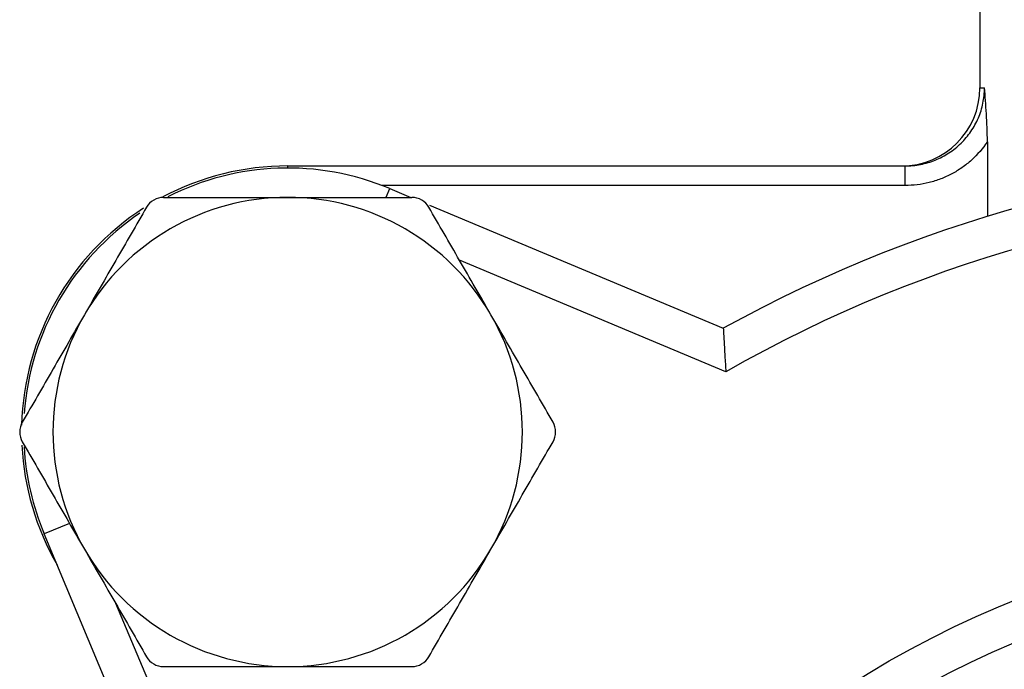
# Model space of a CAD drawing. Units: inches. Extents: x 0.2 to 10.8, y 0.2 to 8.3.
# Drawn here: x 8.5 to 9.2, y 4.2 to 4.6 of the extents above; entities that cross this region are included whole.
import ezdxf

# ---------------------------------------------------------------- set-up
doc = ezdxf.new("R2010")
doc.units = ezdxf.units.IN
doc.header["$MEASUREMENT"] = 0

msp = doc.modelspace()

# ---------------------------------------------------------------- linework, layer by layer
at = {"color": 7, "linetype": 'Continuous', "lineweight": 25}
for p, q in [((9.18137, 4.66526), (9.18137, 4.57386)), ((9.18642, 4.5376), (9.18642, 4.48749)), ((8.71691, 4.52137), (9.13125, 4.52137)), ((9.13125, 4.50824), (9.13125, 4.52137)), ((8.78539, 4.50618), (8.79951, 4.50026)), ((8.81214, 4.49496), (9.00922, 4.41237)), ((8.64732, 4.05047), (8.55351, 4.2743))]:
    msp.add_line(p, q, dxfattribs=at)
at = {"color": 8, "linetype": 'Continuous', "lineweight": 25}
for p, q in [((9.18137, 4.57386), (9.18449, 4.57386)), ((8.71691, 4.51994), (8.71691, 4.52137)), ((9.13125, 4.50824), (8.78023, 4.50824)), ((8.783, 4.50049), (8.78539, 4.50618)), ((9.01091, 4.38321), (8.83217, 4.45811)), ((8.57041, 4.28139), (8.55351, 4.2743)), ((8.60148, 4.22774), (8.67648, 4.04878))]:
    msp.add_line(p, q, dxfattribs=at)
at = {"color": 7, "linetype": 'Continuous', "lineweight": 25}
for radius in [0.67585, 0.64961, 0.62336]:
    msp.add_circle((9.45696, 3.60273), radius, dxfattribs=at)
for centre, radius, start, end in [((9.12888, 4.57386), 0.05249, 270, 0), ((9.45696, 3.60273), 0.9252, 61.05713, 118.94287), ((8.71691, 4.34278), 0.17859, 90, 117.95627), ((8.71691, 4.34278), 0.17717, 67.26265, 116.96286), ((8.71691, 4.34278), 0.15748, 90, 150), ((8.71691, 4.34278), 0.15748, 30, 90), ((9.45696, 3.60273), 0.89895, 60.25144, 119.74856), ((8.71691, 4.34278), 0.17859, 122.78999, 178.51177), ((8.71691, 4.34278), 0.17717, 124.0553, 175.95883), ((8.71691, 4.34278), 0.15748, 150, 210), ((8.71691, 4.34278), 0.15748, 330, 30), ((8.71691, 4.34278), 0.17859, 182.87769, 209.9685), ((8.71691, 4.34278), 0.17717, 183.25922, 202.73735), ((8.71691, 4.34278), 0.15748, 210, 270), ((8.71691, 4.34278), 0.15748, 270, 330), ((9.45696, 3.60273), 0.58279, 222.29617, 146.26937)]:
    msp.add_arc(centre, radius, start, end, dxfattribs=at)
for points, knots in [([(9.13125, 4.52137), (9.13474, 4.52137), (9.13817, 4.5217), (9.14492, 4.52302), (9.14828, 4.52402), (9.15469, 4.52663), (9.15774, 4.52823), (9.16352, 4.532), (9.16626, 4.5342), (9.17119, 4.53902), (9.1734, 4.54166), (9.17732, 4.54738), (9.17901, 4.55044), (9.1817, 4.55678), (9.18274, 4.56008), (9.18414, 4.56691), (9.18449, 4.57037), (9.18449, 4.57386)], [0, 0, 0, 0, 0.125, 0.125, 0.25, 0.25, 0.375, 0.375, 0.5, 0.5, 0.625, 0.625, 0.75, 0.75, 0.875, 0.875, 1, 1, 1, 1]), ([(9.18642, 4.5376), (9.18642, 4.54083), (9.18635, 4.54399), (9.18611, 4.55023), (9.18595, 4.55331), (9.18558, 4.55937), (9.18537, 4.56232), (9.18493, 4.56814), (9.18471, 4.57103), (9.18449, 4.57386)], [0, 0, 0, 0, 0.25, 0.25, 0.5, 0.5, 0.75, 0.75, 1, 1, 1, 1]), ([(9.18642, 4.5376), (9.18337, 4.53305), (9.17982, 4.52897), (9.17377, 4.52351), (9.17162, 4.5218), (9.16718, 4.5187), (9.16257, 4.51588), (9.15765, 4.51364), (9.15256, 4.51169), (9.14995, 4.51086), (9.14208, 4.50891), (9.13672, 4.50824), (9.13125, 4.50824)], [0, 0, 0, 0, 0.25, 0.25, 0.375, 0.375, 0.5, 0.625, 0.625, 0.75, 0.75, 1, 1, 1, 1]), ([(8.63357, 4.50026), (8.63131, 4.50026), (8.62902, 4.49966), (8.62501, 4.49735), (8.62333, 4.49565), (8.6222, 4.4937)], [0, 0, 0, 0, 0.5, 0.5, 1, 1, 1, 1]), ([(8.63357, 4.50026), (8.64717, 4.50026), (8.66108, 4.50026), (8.68889, 4.50026), (8.70287, 4.50026), (8.71691, 4.50026)], [0, 0, 0, 0, 0.5, 0.5, 1, 1, 1, 1]), ([(8.71691, 4.50026), (8.72393, 4.50026), (8.73097, 4.50026), (8.74509, 4.50026), (8.75216, 4.50026), (8.77307, 4.50026), (8.78675, 4.50026), (8.80026, 4.50026)], [0, 0, 0, 0, 0.25, 0.25, 0.5, 0.5, 1, 1, 1, 1]), ([(8.81162, 4.4937), (8.81049, 4.49565), (8.80883, 4.49734), (8.80483, 4.49965), (8.80251, 4.50026), (8.80026, 4.50026)], [0, 0, 0, 0, 0.5, 0.5, 1, 1, 1, 1]), ([(8.6222, 4.4937), (8.61536, 4.48185), (8.60848, 4.46993), (8.59459, 4.44588), (8.5876, 4.43376), (8.58053, 4.42152)], [0, 0, 0, 0, 0.5, 0.5, 1, 1, 1, 1]), ([(8.85329, 4.42152), (8.84978, 4.4276), (8.84624, 4.43374), (8.83921, 4.44591), (8.83572, 4.45195), (8.8253, 4.47), (8.81843, 4.4819), (8.81162, 4.4937)], [0, 0, 0, 0, 0.25, 0.25, 0.5, 0.5, 1, 1, 1, 1]), ([(8.58053, 4.42152), (8.57702, 4.41544), (8.57348, 4.4093), (8.56645, 4.39713), (8.56296, 4.39108), (8.55254, 4.37304), (8.54567, 4.36114), (8.53886, 4.34934)], [0, 0, 0, 0, 0.25, 0.25, 0.5, 0.5, 1, 1, 1, 1]), ([(8.89497, 4.34934), (8.88812, 4.36119), (8.88124, 4.37311), (8.86736, 4.39716), (8.86036, 4.40928), (8.85329, 4.42152)], [0, 0, 0, 0, 0.5, 0.5, 1, 1, 1, 1]), ([(9.00922, 4.41237), (9.00922, 4.41237), (9.00923, 4.41216), (9.00928, 4.41134), (9.00931, 4.41072), (9.00944, 4.40834), (9.00957, 4.40603), (9.0098, 4.4019), (9.00989, 4.40039), (9.01007, 4.39725), (9.01017, 4.3956), (9.01047, 4.39047), (9.01069, 4.38682), (9.01091, 4.38321)], [0, 0, 0, 0, 0.125, 0.125, 0.25, 0.25, 0.5, 0.5, 0.625, 0.625, 0.75, 0.75, 1, 1, 1, 1]), ([(8.53886, 4.34934), (8.53773, 4.34739), (8.5371, 4.3451), (8.5371, 4.34048), (8.53773, 4.33817), (8.53886, 4.33622)], [0, 0, 0, 0, 0.5, 0.5, 1, 1, 1, 1]), ([(8.89497, 4.33622), (8.89609, 4.33817), (8.89672, 4.34046), (8.89673, 4.34508), (8.89609, 4.34739), (8.89497, 4.34934)], [0, 0, 0, 0, 0.5, 0.5, 1, 1, 1, 1]), ([(8.53886, 4.33622), (8.5457, 4.32437), (8.55258, 4.31245), (8.56646, 4.2884), (8.57346, 4.27628), (8.58053, 4.26404)], [0, 0, 0, 0, 0.5, 0.5, 1, 1, 1, 1]), ([(8.85329, 4.26404), (8.85681, 4.27012), (8.86035, 4.27625), (8.86737, 4.28843), (8.87087, 4.29447), (8.88128, 4.31252), (8.88815, 4.32442), (8.89497, 4.33622)], [0, 0, 0, 0, 0.25, 0.25, 0.5, 0.5, 1, 1, 1, 1]), ([(8.58053, 4.26404), (8.58404, 4.25796), (8.58758, 4.25182), (8.59461, 4.23965), (8.5981, 4.2336), (8.60852, 4.21556), (8.61539, 4.20366), (8.6222, 4.19186)], [0, 0, 0, 0, 0.25, 0.25, 0.5, 0.5, 1, 1, 1, 1]), ([(8.81162, 4.19186), (8.81846, 4.20371), (8.82535, 4.21563), (8.83923, 4.23968), (8.84623, 4.2518), (8.85329, 4.26404)], [0, 0, 0, 0, 0.5, 0.5, 1, 1, 1, 1]), ([(8.6222, 4.19186), (8.62333, 4.18991), (8.625, 4.18822), (8.62899, 4.18591), (8.63131, 4.1853), (8.63357, 4.1853)], [0, 0, 0, 0, 0.5, 0.5, 1, 1, 1, 1]), ([(8.80026, 4.1853), (8.80251, 4.1853), (8.80481, 4.1859), (8.80881, 4.1882), (8.81049, 4.18991), (8.81162, 4.19186)], [0, 0, 0, 0, 0.5, 0.5, 1, 1, 1, 1]), ([(8.63357, 4.1853), (8.64717, 4.1853), (8.66108, 4.1853), (8.68889, 4.1853), (8.70287, 4.1853), (8.71691, 4.1853)], [0, 0, 0, 0, 0.5, 0.5, 1, 1, 1, 1]), ([(8.71691, 4.1853), (8.72393, 4.1853), (8.73097, 4.1853), (8.74509, 4.1853), (8.75216, 4.1853), (8.77307, 4.1853), (8.78675, 4.1853), (8.80026, 4.1853)], [0, 0, 0, 0, 0.25, 0.25, 0.5, 0.5, 1, 1, 1, 1])]:
    msp.add_open_spline(points, degree=3, knots=knots, dxfattribs=at)

doc.saveas('drawing.dxf')
